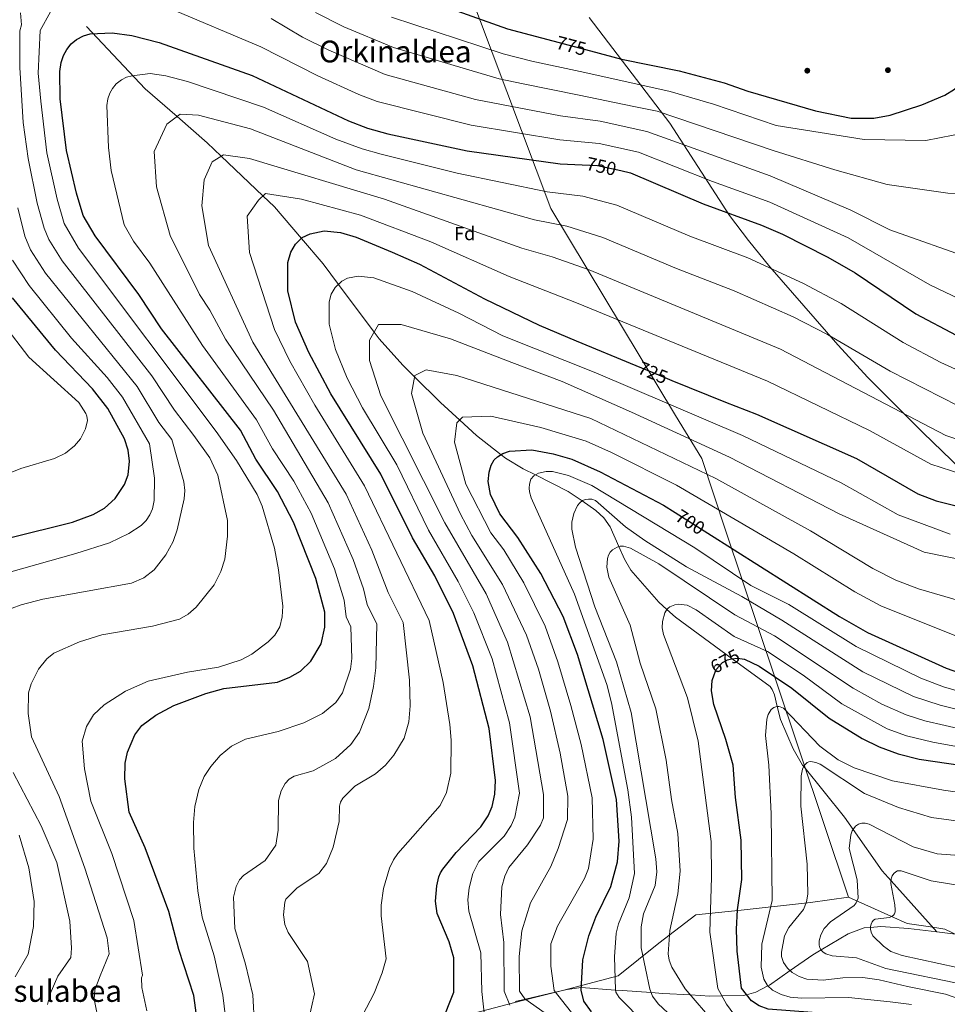
# Model space of a CAD drawing. Units: metres. Extents: x 606980 to 613849, y 4757028 to 4761764.
# Drawn here: x 609377 to 609868, y 4759437 to 4759958 of the extents above; entities that cross this region are included whole.
import ezdxf
from ezdxf.enums import TextEntityAlignment as Align

# ---------------------------------------------------------------- set-up
doc = ezdxf.new("R2010")
doc.units = ezdxf.units.M
doc.header["$MEASUREMENT"] = 0
doc.linetypes.add('DGN Style 3', pattern=[120.022, 85.73, -34.292])
doc.linetypes.add('DGN Style 5', pattern=[60.011, 25.719, -34.292])
for name, color, linetype, lineweight in [('Nivel 1', 7, 'Continuous', 0), ('Nivel 11', 7, 'Continuous', 0), ('Nivel 17', 7, 'Continuous', 0), ('Nivel 22', 7, 'Continuous', 0), ('Nivel 35', 7, 'Continuous', 0), ('Nivel 37', 7, 'Continuous', 0), ('Nivel 4', 7, 'Continuous', 0), ('Nivel 41', 7, 'Continuous', 0), ('Nivel 45', 7, 'Continuous', 0), ('Nivel 5', 7, 'Continuous', 0), ('Nivel 57', 7, 'Continuous', 0)]:
    doc.layers.add(name, color=color, linetype=linetype, lineweight=lineweight)
doc.styles.add('Style-Arial', font='txt')
doc.styles.add('Style-Helvetica-Narrow-Oblique', font='txt')
doc.styles.add('Style-Times New Roman', font='txt')

# ---------------------------------------------------------------- blocks, each defined once
blk = doc.blocks.new('5PERFI')
at = {"layer": 'Nivel 17', "linetype": 'Continuous', "lineweight": 0}
h = blk.add_hatch(color=7, dxfattribs=at)
edge = h.paths.add_edge_path()
edge.add_arc((-0.003346245735883713, -0.00318029522895813), 1.559999999766158, 315.0000000018422, 675.0000000018422)

msp = doc.modelspace()

# ---------------------------------------------------------------- linework, layer by layer
at = {"layer": 'Nivel 1', "color": 7, "linetype": 'Continuous', "lineweight": 0, "flags": 128}
for points in [[(609815.8399999999, 4759493.84), (609776.9899999984, 4759609.77), (609750.8399999999, 4759687.449999999), (609738.1400000006, 4759726.029999999), (609724.2199999988, 4759748.65), (609658.2399999984, 4759858.300000001), (609627.3200000003, 4759940.859999999), (609595.7899999991, 4760024.439999999), (609586.6099999994, 4760050.550000001), (609560.3999999985, 4760124.17), (609544.2899999991, 4760171.09)], [(609815.8399999999, 4759493.84), (609795.6900000013, 4759491.060000001), (609759.0599999987, 4759486.960000001), (609734.9800000004, 4759484.390000001), (609715.3599999994, 4759469.449999999), (609693.870000001, 4759452.199999999), (609665.1499999985, 4759444.630000001), (609642.629999999, 4759438.91), (609614.4200000018, 4759431.6), (609597.1400000006, 4759422.65), (609576.0799999982, 4759411.359999999), (609558.6900000013, 4759401.390000001), (609550.6400000006, 4759395.41), (609550.0100000016, 4759394.949999999), (609539.4800000004, 4759381.380000001)], [(610030.9499999993, 4759455.24), (610024.620000001, 4759454.279999999), (610020.1799999997, 4759453.85), (610004.4299999997, 4759454.68), (609984.8599999994, 4759457.109999999), (609969.2199999988, 4759459.34), (609951.1600000001, 4759461.67), (609930.6900000013, 4759464.6), (609916.0899999999, 4759465.060000001), (609890.5799999982, 4759464.51), (609879.3399999999, 4759470.85), (609866.8200000003, 4759476.92), (609860.4600000009, 4759477.99), (609846.8599999994, 4759479.859999999), (609838.1799999997, 4759483.689999999), (609815.8399999999, 4759493.84)]]:
    msp.add_lwpolyline(points, dxfattribs=at)
at = {"layer": 'Nivel 11', "color": 142, "linetype": 'DGN Style 3', "lineweight": 13, "extrusion": (0.08801091008012232, -0.09356651020112199, 0.9917153764440946), "elevation": -390993.9797025992, "flags": 128}
msp.add_lwpolyline([(3705185.682759296, 3024446.175931264), (3705185.682759296, 3024400.478890877)], dxfattribs=at)
at = {"layer": 'Nivel 11', "color": 142, "linetype": 'DGN Style 3', "lineweight": 13}
for points in [[(609443.6700000018, 4759921.57, 743.74), (609460.5399999991, 4759906.890000001, 740), (609476.5100000016, 4759892.99, 736.64), (609483.9400000013, 4759885.91, 735), (609505.9800000004, 4759864.9, 730), (609512.1099999994, 4759859.060000001, 728.6), (609526.2899999991, 4759842.43, 725), (609537.7800000012, 4759828.949999999, 722.16), (609545.8999999985, 4759818.08, 720), (609564.8000000007, 4759792.76, 715), (609567.3900000006, 4759789.300000001, 714.32), (609579.9699999988, 4759775.390000001, 711.38), (609586.2399999984, 4759769.17, 710), (609599.9600000009, 4759755.57, 707.08), (609610.1000000015, 4759746.25, 705), (609618.879999999, 4759738.189999999, 703.0500000000001), (609631.9400000013, 4759727.970000001, 700), (609634.370000001, 4759726.07, 699.36), (609643.6799999997, 4759720.529999999, 696.64), (609650.129999999, 4759717.279999999, 695), (609667.4699999988, 4759708.529999999, 691.5), (609674.8299999982, 4759703.5, 690), (609682.1499999985, 4759698.5, 688.52), (609686.3000000007, 4759694.52, 687.5500000000001), (609689.6999999993, 4759689.74, 686.61), (609694.3399999999, 4759679.380000001, 685), (609697.3200000003, 4759672.74, 684.12), (609700.6999999993, 4759666.82, 683.3100000000001), (609715.3500000015, 4759649.92, 680.69), (609719.7199999988, 4759646.02, 680), (609724.2300000004, 4759641.98, 679.3100000000001), (609754.2100000009, 4759620.01, 675), (609774.370000001, 4759605.220000001, 671.61), (609775.4600000009, 4759603.66, 671.34), (609776.6000000015, 4759600.949999999, 670.92), (609778.120000001, 4759594.689999999, 670), (609779.7899999991, 4759587.810000001, 669), (609786.5899999999, 4759572.32, 666.5500000000001), (609791.4899999984, 4759563.66, 665.13), (609792.0700000003, 4759562.939999999, 665), (609813.6999999993, 4759536.060000001, 660.9300000000001), (609818.2199999988, 4759529.619999999, 660), (609833.5399999991, 4759507.82, 655.47), (609838.3200000003, 4759502.470000001, 655), (609862.4499999993, 4759475.42, 651.23)], [(609639.3599999994, 4759438.540000001, 709.24), (609644.8399999999, 4759439.83, 710), (609660.6600000001, 4759443.550000001, 705), (609666.9400000013, 4759445.029999999, 702.59), (609674.3500000015, 4759445.93, 700), (609692.4600000009, 4759444.630000001, 695), (609696.2399999984, 4759444.359999999, 694), (609711.3900000006, 4759443.300000001, 690), (609717.5599999987, 4759442.869999999, 688.48), (609732.1400000006, 4759442.050000001, 685), (609742.3900000006, 4759441.48, 682.14), (609748.8599999994, 4759441.550000001, 680), (609760.0399999991, 4759441.689999999, 675.76), (609761.879999999, 4759442.210000001, 675), (609766.6799999997, 4759443.57, 672.97), (609773.1600000001, 4759446.82, 670), (609773.9800000004, 4759447.24, 669.64), (609784.9400000013, 4759454.949999999, 665), (609796.8599999994, 4759463.33, 661.11), (609801.25, 4759465.939999999, 660), (609815.6000000015, 4759474.48, 656.89), (609824.0199999996, 4759477.5, 655.49), (609827.4499999993, 4759477.779999999, 655), (609832.8999999985, 4759478.23, 654.3100000000001), (609847.5500000007, 4759477.26, 652.85), (609862.4499999993, 4759475.42, 651.23)], [(609862.4499999993, 4759475.42, 651.23), (609873.7199999988, 4759474.029999999, 650), (609888.6900000013, 4759472.18, 647.41), (609902.2399999984, 4759470.300000001, 645), (609915.7399999984, 4759468.43, 642.74), (609940.0500000007, 4759466.060000001, 640), (609940.7199999988, 4759465.99, 639.99), (609961.2600000016, 4759467.6, 639.41), (609980.7800000012, 4759473.1, 638.84), (609987.7600000016, 4759473.65, 638.64), (609994.8399999999, 4759473.18, 638.44), (610003.8399999999, 4759470.359999999, 638.1800000000001), (610012.3299999982, 4759466.460000001, 637.91)]]:
    msp.add_polyline3d(points, dxfattribs=at)
at = {"layer": 'Nivel 22', "color": 30, "linetype": 'DGN Style 5', "lineweight": 30, "flags": 128}
for points, elevation in [([(609659.4200000018, 4759946.91), (609679.3200000003, 4759941.640000001)], 775), ([(609659.4200000018, 4759946.91), (609659.4200000018, 4759946.91)], 775), ([(609674.9200000018, 4759881.390000001), (609682.9100000001, 4759881.01), (609695.3000000007, 4759878.300000001)], 750), ([(609695.3000000007, 4759878.300000001), (609695.3000000007, 4759878.300000001)], 750), ([(609703.2600000016, 4759775.140000001), (609715.2399999984, 4759770.18), (609722.2899999991, 4759767.300000001)], 725), ([(609724.0700000003, 4759697.35), (609741.4400000013, 4759686.359999999)], 700), ([(609724.0700000003, 4759697.35), (609724.0700000003, 4759697.35)], 700), ([(609744.75, 4759611.380000001), (609745.8399999999, 4759614.290000001), (609749.1900000013, 4759618.01), (609751.7699999996, 4759619.390000001), (609753.8900000006, 4759619.98), (609757.2699999996, 4759620.279999999), (609760.5399999991, 4759619.83)], 675), ([(609744.75, 4759611.380000001), (609744.75, 4759611.380000001)], 675)]:
    msp.add_lwpolyline(points, dxfattribs=dict(at, elevation=elevation))
at = {"layer": 'Nivel 35', "color": 92, "linetype": 'DGN Style 3', "lineweight": 0}
for points in [[(609774.1700000018, 4759827.42, 745.3000000000001), (609762.879999999, 4759841.23, 747.8100000000001), (609752.7899999991, 4759854.529999999, 751.01), (609721.2699999996, 4759903.43, 765.57), (609678.6099999994, 4759959.359999999, 781.1800000000001)], [(609875.3399999999, 4759720.050000001, 727.83), (609855.3299999982, 4759739.439999999, 731.6), (609826.0599999987, 4759768.82, 738.36), (609810.1600000001, 4759786.119999999, 741.13), (609774.1700000018, 4759827.42, 745.3000000000001)]]:
    msp.add_polyline3d(points, dxfattribs=at)
at = {"layer": 'Nivel 4', "color": 30, "linetype": 'Continuous', "lineweight": 30, "flags": 128}
for points, elevation in [([(609366.2699999996, 4760037.4), (609387.5599999987, 4760045.380000001), (609401.2899999991, 4760048.84), (609410.1799999997, 4760049.869999999), (609429.9699999988, 4760049.810000001), (609453.6700000018, 4760046.189999999), (609472.7199999988, 4760039.060000001), (609486.2399999984, 4760031.66), (609499.5100000016, 4760023.630000001), (609547.0100000016, 4759988.66), (609560.6400000006, 4759981.16), (609573.8599999994, 4759975.359999999), (609635.3099999987, 4759953.290000001), (609659.4200000018, 4759946.91)], 775), ([(609679.3200000003, 4759941.640000001), (609695.6400000006, 4759937.32), (609726.129999999, 4759931.07), (609750, 4759924.76), (609762.5300000012, 4759920.390000001), (609798.3399999999, 4759909.98), (609817.2800000012, 4759906.060000001), (609829.2100000009, 4759905.99), (609837.7699999996, 4759907.630000001), (609854.6499999985, 4759913.1), (609866.7199999988, 4759918.279999999), (609871.8200000003, 4759921.359999999), (609878.8000000007, 4759928.07), (609889.0599999987, 4759944.130000001), (609903.1700000018, 4759962.68)], 775), ([(609473.5500000007, 4759411.710000001), (609469.4400000013, 4759441.75), (609461.5500000007, 4759466.060000001), (609456.1999999993, 4759486.15), (609443.6000000015, 4759519.939999999), (609435.2600000016, 4759538.810000001), (609432.9899999984, 4759556.41), (609433.0500000007, 4759564.77), (609434.2300000004, 4759570.609999999), (609438.1400000006, 4759579.68), (609441.8500000015, 4759584.57), (609449.3399999999, 4759590.130000001), (609458.8999999985, 4759595.32), (609475.8399999999, 4759601.640000001), (609485.1999999993, 4759604.26), (609513.6400000006, 4759607.66), (609520.2199999988, 4759610.17), (609525.879999999, 4759613.43), (609531.3399999999, 4759618.74), (609536.7800000012, 4759627.939999999), (609538.8000000007, 4759636.75), (609538.6400000006, 4759644.560000001), (609533.8999999985, 4759662.380000001), (609522.1499999985, 4759692.310000001), (609513.6499999985, 4759708.4), (609502.2699999996, 4759725.540000001), (609494.0500000007, 4759740.93), (609452.379999999, 4759794.58), (609440.2899999991, 4759812.68), (609417.1400000006, 4759843.74), (609410.9400000013, 4759854.52), (609407.2699999996, 4759866.32), (609401.9800000004, 4759888.890000001), (609398.7199999988, 4759916.27), (609398.5100000016, 4759930.800000001), (609399.1499999985, 4759935.57), (609400.3999999985, 4759939.17), (609402.1700000018, 4759942.369999999), (609404.6000000015, 4759945.369999999), (609407.3599999994, 4759947.720000001), (609411.0300000012, 4759949.58), (609414.629999999, 4759950.640000001), (609426.1799999997, 4759951.27), (609436.5399999991, 4759949.85), (609451.0899999999, 4759946.07), (609500.2199999988, 4759928.640000001), (609551.25, 4759904.630000001), (609561.2300000004, 4759900.83), (609572.0399999991, 4759897.83), (609614.0799999982, 4759888.73), (609663.3099999987, 4759881.93), (609674.9200000018, 4759881.390000001)], 750), ([(609695.3000000007, 4759878.300000001), (609700.3999999985, 4759877.189999999), (609738.8399999999, 4759860.779999999), (609769.8299999982, 4759849.470000001), (609780.8500000015, 4759844.57), (609804.7699999996, 4759832.51), (609819.2699999996, 4759824.26), (609851.4499999993, 4759802.41), (609872.8200000003, 4759791.220000001)], 750), ([(609600.5, 4759427.210000001), (609606.9800000004, 4759443.619999999), (609606.8900000006, 4759461.779999999), (609604.5199999996, 4759470.220000001), (609598.1000000015, 4759485.16), (609597.3500000015, 4759491.73), (609597.8999999985, 4759499.75), (609598.9699999988, 4759504.52), (609599.9100000001, 4759506.699999999), (609601.1900000013, 4759508.67), (609608.2800000012, 4759517.439999999), (609621.2100000009, 4759530.98), (609625.1000000015, 4759536.92), (609627.2199999988, 4759541.779999999), (609628.7300000004, 4759548.35), (609628.9499999993, 4759555.460000001), (609625.7199999988, 4759583.08), (609617.0700000003, 4759616.210000001), (609606.7899999991, 4759643.93), (609596.8900000006, 4759663.790000001), (609585.1600000001, 4759683.890000001), (609568.2699999996, 4759717.67), (609541.8099999987, 4759760.18), (609530.2699999996, 4759782.07), (609523.2600000016, 4759798.17), (609519.1900000013, 4759814.73), (609519.1099999994, 4759829.710000001), (609520.75, 4759835.1), (609523.2199999988, 4759839.439999999), (609526.8099999987, 4759842.949999999), (609530.9100000001, 4759844.890000001), (609538.2899999991, 4759846.42), (609547.0899999999, 4759845.529999999), (609555.2300000004, 4759843.109999999), (609574.2699999996, 4759835.199999999), (609588.8399999999, 4759828.699999999), (609623.120000001, 4759810.42), (609652.120000001, 4759796.439999999), (609671.7399999984, 4759788.18), (609703.2600000016, 4759775.140000001)], 725), ([(609371.9400000013, 4759683.9), (609405.1600000001, 4759692.33), (609416.2300000004, 4759696.359999999), (609422.120000001, 4759699.59), (609427.870000001, 4759704.74), (609432.7100000009, 4759712.119999999), (609434.6600000001, 4759717.279999999), (609435.4200000018, 4759724.49), (609434.6999999993, 4759730.390000001), (609432.8000000007, 4759736.42), (609424, 4759752.470000001), (609415.8299999982, 4759762.84), (609396.1799999997, 4759783.300000001), (609373.5, 4759810.890000001)], 775), ([(609722.2899999991, 4759767.300000001), (609750.7399999984, 4759755.68), (609767.1700000018, 4759749.369999999), (609819.9499999993, 4759725.859999999), (609852.4499999993, 4759707.32), (609862.1600000001, 4759703.6), (609872.7300000004, 4759700.83)], 725), ([(609679.8099999987, 4759433.130000001), (609675.7100000009, 4759438.85), (609674.2600000016, 4759444.540000001), (609675.2600000016, 4759460.58), (609678.4100000001, 4759473.380000001), (609682.0799999982, 4759483.16), (609690.0399999991, 4759499.52), (609693.5599999987, 4759512.550000001), (609694.3999999985, 4759523.52), (609693.0500000007, 4759545.52), (609686.0700000003, 4759577.25), (609672.4100000001, 4759622.24), (609664.7899999991, 4759642.32), (609653.0399999991, 4759665.130000001), (609640.7899999991, 4759684.16), (609631.25, 4759696.689999999), (609626.3099999987, 4759706.869999999), (609625.1999999993, 4759713.689999999), (609625.6400000006, 4759718.66), (609626.6999999993, 4759722.470000001), (609628.3399999999, 4759725.18), (609630.1099999994, 4759726.880000001), (609632.9600000009, 4759728.57), (609636.3500000015, 4759729.790000001), (609648.3000000007, 4759730.5), (609659.4899999984, 4759728.33), (609669.370000001, 4759725.59), (609684.4499999993, 4759718.869999999), (609717.9299999997, 4759701.23), (609724.0700000003, 4759697.35)], 700), ([(609741.4400000013, 4759686.359999999), (609811.0500000007, 4759642.32), (609825.870000001, 4759633.91), (609867.4600000009, 4759614.98), (609885.5399999991, 4759608.67)], 700), ([(609760.5399999991, 4759619.83), (609760.6799999997, 4759619.810000001), (609768.6000000015, 4759616.060000001), (609785.7300000004, 4759604.359999999), (609805.4800000004, 4759588.48), (609822.9600000009, 4759577.76), (609832.0500000007, 4759573.32), (609842.0899999999, 4759569.630000001), (609853.1600000001, 4759566.869999999), (609876.1700000018, 4759563.529999999)], 675), ([(609929.2399999984, 4759387.560000001), (609927.5, 4759389.140000001), (609911.5599999987, 4759402), (609900.8000000007, 4759409.48), (609887.3500000015, 4759416.140000001), (609874.6499999985, 4759421.17), (609840.8299999982, 4759429.41), (609773.2699999996, 4759434.540000001), (609768.5700000003, 4759436.220000001), (609764.4200000018, 4759439), (609759.1099999994, 4759445.699999999), (609756.8999999985, 4759465.199999999), (609756.5899999999, 4759476.85), (609757.0399999991, 4759487.060000001), (609759.2800000012, 4759503.140000001), (609758.9899999984, 4759524.029999999), (609756.0100000016, 4759546.6), (609754.6799999997, 4759563.66), (609750.9299999997, 4759577.279999999), (609744.6000000015, 4759595.720000001), (609743.3099999987, 4759602.949999999), (609743.6799999997, 4759608.49), (609744.75, 4759611.380000001)], 675)]:
    msp.add_lwpolyline(points, dxfattribs=dict(at, elevation=elevation))
at = {"layer": 'Nivel 5', "color": 30, "linetype": 'Continuous', "lineweight": 0, "flags": 128}
for points, elevation in [([(609456.2899999991, 4759964.189999999), (609504.8399999999, 4759943.859999999), (609535.0300000012, 4759928.449999999), (609556.6600000001, 4759918.5), (609566.3399999999, 4759914.84), (609616.2100000009, 4759902.34), (609663.1400000006, 4759894.59), (609683.8299999982, 4759892.710000001), (609704.7399999984, 4759888.130000001), (609743.8299999982, 4759872.609999999), (609774.1700000018, 4759861.58), (609815.6400000006, 4759842.640000001), (609858.7300000004, 4759817.84), (609874.6999999993, 4759810.23)], 755), ([(609533.8599999994, 4759962.029999999), (609548.7399999984, 4759954.380000001), (609574.9800000004, 4759943.35), (609631.0399999991, 4759926.9), (609643.7399999984, 4759924.18), (609673.2399999984, 4759918.18), (609702.2399999984, 4759912.18), (609714.5899999999, 4759909.77), (609775.9899999984, 4759888.85), (609808.5700000003, 4759878.640000001), (609836.3299999982, 4759870.99), (609868.2600000016, 4759866.369999999), (609886.25, 4759866.130000001), (609898.5500000007, 4759869.119999999), (609912.7899999991, 4759875.619999999), (609950.370000001, 4759904.23), (609959.3200000003, 4759914.65), (609965.5300000012, 4759928.439999999), (609970.6999999993, 4759947.91), (609971.1999999993, 4759957.92), (609966.5399999991, 4759968.199999999)], 765), ([(609419.3000000007, 4759426.74), (609416.6400000006, 4759439.890000001), (609417.0300000012, 4759444.82), (609419.9400000013, 4759452.27), (609424.5500000007, 4759463.9), (609423.6400000006, 4759472.310000001), (609411.6600000001, 4759509.17), (609398.1799999997, 4759547.060000001), (609383.5199999996, 4759578.74), (609381.8000000007, 4759591.02), (609381.9800000004, 4759601.91), (609383.3299999982, 4759606.710000001), (609387.1999999993, 4759614.43), (609391.5700000003, 4759619.939999999), (609395.4200000018, 4759622.869999999), (609408.9200000018, 4759628.84), (609420.6900000013, 4759632.58), (609447.5100000016, 4759637.27), (609461.7899999991, 4759640.859999999), (609466.4200000018, 4759643.58), (609470.6799999997, 4759647.189999999), (609480.129999999, 4759659.029999999), (609483.6600000001, 4759666.09), (609485.7399999984, 4759672.68), (609487.2399999984, 4759684.800000001), (609487.1499999985, 4759693.210000001), (609482.1700000018, 4759717.140000001), (609477.8200000003, 4759726.310000001), (609469.4600000009, 4759738.1), (609459.2399999984, 4759751.560000001), (609447.2199999988, 4759769.76), (609399.6799999997, 4759830.6), (609392.6700000018, 4759841.859999999), (609390.2199999988, 4759847.76), (609386.5799999982, 4759861.1), (609381.7899999991, 4759884.609999999), (609379.129999999, 4759903.83), (609377.379999999, 4759932.880000001), (609377.3399999999, 4759952.279999999), (609378.3000000007, 4759955.4), (609377.7100000009, 4759961.77)], 760), ([(609444.5399999991, 4759433.59), (609441.8599999994, 4759446.02), (609441.6999999993, 4759451.050000001), (609442.1900000013, 4759452.609999999), (609437.6999999993, 4759481.470000001), (609426, 4759516.93), (609415, 4759544.560000001), (609411.5399999991, 4759561.77), (609410.4200000018, 4759576.359999999), (609412.6999999993, 4759584.17), (609416.2800000012, 4759590.35), (609421.9299999997, 4759595.52), (609433.1900000013, 4759602.790000001), (609445.3200000003, 4759608.040000001), (609466.0199999996, 4759612.800000001), (609482.5199999996, 4759615.460000001), (609494.379999999, 4759619.33), (609500.1000000015, 4759622.43), (609508.8000000007, 4759628.91), (609512.2399999984, 4759632.470000001), (609514.8299999982, 4759636.9), (609516.1799999997, 4759642.1), (609516.5799999982, 4759647.84), (609514.2800000012, 4759667.07), (609512.1600000001, 4759678.48), (609505.6000000015, 4759700.74), (609502.9200000018, 4759706.92), (609491.9299999997, 4759724.810000001), (609481.1799999997, 4759740.26), (609408.4100000001, 4759837.17), (609400.8200000003, 4759850.380000001), (609397.0500000007, 4759863.220000001), (609391.7199999988, 4759887.73), (609388.4400000013, 4759915.029999999), (609387.0399999991, 4759929.880000001), (609388.0399999991, 4759952.380000001), (609393.5399999991, 4759962.380000001)], 755), ([(609574.0399999991, 4759959.52), (609633.1600000001, 4759940.119999999), (609648.2399999984, 4759936.18), (609673.7399999984, 4759930.68), (609703.2399999984, 4759924.18), (609721.3999999985, 4759920.1), (609744.2899999991, 4759913.369999999), (609777.5799999982, 4759902.18), (609824.129999999, 4759894.76), (609856.7100000009, 4759894.300000001), (609878.3999999985, 4759898.470000001), (609892.4400000013, 4759902.25), (609902.3500000015, 4759905.869999999), (609912.5399999991, 4759911.790000001), (609923.5799999982, 4759920.5), (609932.2699999996, 4759932.4), (609939.0199999996, 4759947.890000001), (609940.5, 4759960.800000001)], 770), ([(609510.4100000001, 4759958.74), (609526.9899999984, 4759948.859999999), (609540.7800000012, 4759941.949999999), (609570.7199999988, 4759929.08), (609618.379999999, 4759915.92), (609663.370000001, 4759907.220000001), (609684.4600000009, 4759904.460000001), (609709.0799999982, 4759899.07), (609774.3999999985, 4759875.52), (609817, 4759857.310000001), (609837.6400000006, 4759846.890000001), (609881.5500000007, 4759831.380000001)], 760), ([(609487.5599999987, 4759418.630000001), (609484.7699999996, 4759441.960000001), (609480.2399999984, 4759462.74), (609473.7699999996, 4759483.300000001), (609471.4800000004, 4759497.25), (609469.4400000013, 4759519.699999999), (609469.25, 4759533.34), (609469.9100000001, 4759541.84), (609472, 4759550.810000001), (609474.9200000018, 4759557.640000001), (609478.3999999985, 4759562.99), (609483.2699999996, 4759568.77), (609489.3200000003, 4759573.76), (609496.75, 4759577.42), (609514.1099999994, 4759581.5), (609527.6000000015, 4759586.140000001), (609537.5599999987, 4759590.970000001), (609544.5700000003, 4759596.859999999), (609548.0399999991, 4759601.960000001), (609552.3500000015, 4759614.4), (609552.9400000013, 4759620.16), (609552.5500000007, 4759636.9), (609549.9600000009, 4759642.210000001), (609548.9100000001, 4759650.98), (609543.75, 4759667.51), (609531.5199999996, 4759697), (609522.25, 4759713.99), (609511.0300000012, 4759731.09), (609502.6499999985, 4759746.460000001), (609473.9200000018, 4759785.82), (609446.1400000006, 4759829.380000001), (609437.5300000012, 4759840.93), (609432.5799999982, 4759849.560000001), (609425.6799999997, 4759878.390000001), (609424.2600000016, 4759890.5), (609423.4600000009, 4759912.779999999), (609423.9600000009, 4759916.34), (609424.9600000009, 4759919.220000001), (609426.379999999, 4759921.779999999), (609428.3200000003, 4759924.189999999), (609431.1400000006, 4759926.4), (609433.8500000015, 4759927.68), (609436.75, 4759928.48), (609446.3099999987, 4759929.6), (609454.5899999999, 4759928.470000001), (609466.129999999, 4759925.460000001), (609506.3500000015, 4759911.890000001), (609544.5100000016, 4759895.01), (609558.3999999985, 4759889.77), (609568.4899999984, 4759886.939999999), (609608.6700000018, 4759876.880000001), (609656.3599999994, 4759867.109999999), (609675.2699999996, 4759864.810000001), (609693.1400000006, 4759860.040000001), (609731.8299999982, 4759843.6), (609762.5799999982, 4759832.07), (609792.0599999987, 4759818.48), (609811.9600000009, 4759807.9), (609844.7300000004, 4759787.279999999), (609864.6799999997, 4759776.76), (609881.7600000016, 4759768.99)], 745), ([(609501.4499999993, 4759425.9), (609500.5899999999, 4759442.17), (609496.7899999991, 4759458.32), (609491.1000000015, 4759477.16), (609490.4499999993, 4759493.75), (609491.7399999984, 4759499.369999999), (609493.5, 4759502.92), (609495.7399999984, 4759505.300000001), (609507.1600000001, 4759513.300000001), (609512.7399999984, 4759521.26), (609514.0399999991, 4759529.35), (609514.25, 4759544.92), (609515.6600000001, 4759550.07), (609517.7100000009, 4759553.92), (609519.8999999985, 4759556.18), (609522.4699999988, 4759557.810000001), (609532.5899999999, 4759560.65), (609544.3000000007, 4759567.119999999), (609552.5599999987, 4759574.560000001), (609556.9800000004, 4759581.17), (609561.9699999988, 4759593.59), (609564.5, 4759605.23), (609565.7100000009, 4759615.23), (609566.2800000012, 4759638.189999999), (609561.0799999982, 4759648.619999999), (609559.25, 4759656.98), (609553.6499999985, 4759672.5), (609540.5599999987, 4759702.439999999), (609511.629999999, 4759751.439999999), (609486.1999999993, 4759789.15), (609477.8500000015, 4759804.52), (609472.4499999993, 4759812.779999999), (609456.8500000015, 4759843.98), (609449.6499999985, 4759869.779999999), (609448.4499999993, 4759888.380000001), (609455.0500000007, 4759902.779999999), (609462.25, 4759908.18), (609471.8500000015, 4759907.58), (609499.4499999993, 4759900.380000001), (609555.25, 4759878.779999999), (609649.620000001, 4759852.18), (609666.6799999997, 4759848.890000001), (609685.8900000006, 4759842.890000001), (609724.8299999982, 4759826.42), (609755.2399999984, 4759814.710000001), (609786.5199999996, 4759800.869999999), (609804.6400000006, 4759791.540000001), (609837.8999999985, 4759772.210000001), (609873.75, 4759753.880000001)], 740), ([(609530.0100000016, 4759428.58), (609533.1799999997, 4759442.619999999), (609529.5899999999, 4759459.68), (609519.4100000001, 4759475.16), (609517.4800000004, 4759479.310000001), (609516.8399999999, 4759484.52), (609517.629999999, 4759491.210000001), (609517.870000001, 4759492.220000001), (609518.1700000018, 4759492.75), (609524.0399999991, 4759498.699999999), (609535.5700000003, 4759506.33), (609539.5700000003, 4759511.66), (609543.1999999993, 4759520.32), (609546.379999999, 4759533.859999999), (609546.4100000001, 4759541.939999999), (609547.0899999999, 4759544.16), (609548.3299999982, 4759546.23), (609554.5300000012, 4759552.5), (609565.5300000012, 4759559.130000001), (609570.8299999982, 4759563.58), (609575.3000000007, 4759569.040000001), (609580.6999999993, 4759577.970000001), (609583.2100000009, 4759586.59), (609583.8299999982, 4759594.99), (609583.5, 4759608.640000001), (609580.120000001, 4759639.17), (609572.1799999997, 4759655.119999999), (609563.5599999987, 4759677.48), (609550.0599999987, 4759706.99), (609500.6499999985, 4759787.58), (609477.25, 4759838.58), (609473.6499999985, 4759859.58), (609474.8500000015, 4759873.380000001), (609479.0500000007, 4759882.98), (609485.0500000007, 4759886.58), (609498.8500000015, 4759884.779999999), (609570.25, 4759863.18), (609642.8900000006, 4759837.24), (609659.0599999987, 4759832.73), (609678.629999999, 4759825.74), (609779.879999999, 4759783.779999999), (609867.2399999984, 4759738.140000001), (609877.7699999996, 4759734.619999999)], 735), ([(609558.5700000003, 4759431.26), (609564.7699999996, 4759443.050000001), (609569.1400000006, 4759453.76), (609571.0899999999, 4759461.130000001), (609568.5899999999, 4759484.01), (609568.6099999994, 4759489.57), (609569.8000000007, 4759498.359999999), (609572.9899999984, 4759509.08), (609575, 4759513.48), (609577.4200000018, 4759516.890000001), (609599.7399999984, 4759542.27), (609603.0500000007, 4759549.26), (609605.379999999, 4759559.359999999), (609605.6000000015, 4759576.9), (609604.9299999997, 4759585.24), (609601.3200000003, 4759607.4), (609593.9699999988, 4759640.15), (609559.629999999, 4759711.439999999), (609533.4200000018, 4759754.220000001), (609520.2100000009, 4759777.460000001), (609512.0500000007, 4759794.18), (609498.8500000015, 4759834.98), (609497.6499999985, 4759854.18), (609503.6499999985, 4759862.58), (609507.25, 4759866.18), (609526.4499999993, 4759863.18), (609557.6499999985, 4759854.779999999), (609594.8200000003, 4759840.58), (609636.1700000018, 4759822.310000001), (609671.8399999999, 4759808.4), (609772.870000001, 4759766.83), (609826.9800000004, 4759740.779999999), (609859.379999999, 4759722.93), (609875.7399999984, 4759717.6)], 730), ([(609368.5399999991, 4759644.98), (609378.120000001, 4759648.58), (609389.6000000015, 4759651.5), (609436.4899999984, 4759660.060000001), (609442.9400000013, 4759662.720000001), (609448.5, 4759667.040000001), (609454.5799999982, 4759674.960000001), (609458.4200000018, 4759681.949999999), (609460.6400000006, 4759688.25), (609464.3200000003, 4759704.630000001), (609464.6900000013, 4759708.99), (609464.1999999993, 4759713.66), (609457.7399999984, 4759735.939999999), (609450.9800000004, 4759745.040000001), (609439.4299999997, 4759764.060000001), (609390.9600000009, 4759824.029999999), (609383.0399999991, 4759836.41), (609380.0599999987, 4759843.6), (609376.2100000009, 4759858.630000001)], 765), ([(609365.5300000012, 4759664.01), (609406.9699999988, 4759675.630000001), (609424.7600000016, 4759681.369999999), (609435.0899999999, 4759686.26), (609441.5, 4759690.42), (609444.120000001, 4759693.1), (609446.1099999994, 4759696.09), (609447.5399999991, 4759699.359999999), (609448.5100000016, 4759703.640000001), (609448.6000000015, 4759715.529999999), (609446.0300000012, 4759733.779999999), (609431.6400000006, 4759758.359999999), (609423.5100000016, 4759768.720000001), (609404.6799999997, 4759789.619999999), (609382.2300000004, 4759817.460000001), (609373.3999999985, 4759830.949999999)], 770), ([(609623.4100000001, 4759429.199999999), (609621.870000001, 4759443.83), (609621.3299999982, 4759464.41), (609614.8500000015, 4759486.359999999), (609614.3999999985, 4759492.439999999), (609615.0700000003, 4759498.720000001), (609617.0899999999, 4759506.26), (609620.2300000004, 4759512.630000001), (609633.5899999999, 4759526.109999999), (609637.2199999988, 4759531.68), (609639.2199999988, 4759536.199999999), (609641.629999999, 4759548.92), (609636.5100000016, 4759586.119999999), (609627.2100000009, 4759619.85), (609617.5500000007, 4759644.27), (609609.2300000004, 4759660.84), (609593.5899999999, 4759688.07), (609576.7899999991, 4759722.619999999), (609558.7300000004, 4759752.77), (609550.4899999984, 4759768.380000001), (609544.2800000012, 4759783.57), (609541.0500000007, 4759796.99), (609540.9600000009, 4759808.800000001), (609542.1600000001, 4759812.83), (609544.1700000018, 4759816.41), (609547.6700000018, 4759819.779999999), (609550.75, 4759821.290000001), (609556.4200000018, 4759822.49), (609564.6499999985, 4759821.529999999), (609584.9899999984, 4759814.300000001), (609609.629999999, 4759802.9), (609632.9699999988, 4759790.82), (609682.1499999985, 4759771.189999999), (609759.75, 4759738.16), (609811.879999999, 4759713.130000001), (609841.9800000004, 4759696.130000001), (609869.5799999982, 4759685.93)], 720), ([(609355.5500000007, 4759814.07), (609382.1000000015, 4759779.540000001), (609408.6400000006, 4759755.49), (609412.2699999996, 4759749.77), (609412.8200000003, 4759748.34), (609413.1400000006, 4759746.09), (609412.1799999997, 4759741.619999999), (609409.4499999993, 4759736.4), (609406.3500000015, 4759732.67)], 780), ([(609636.5700000003, 4759436.67), (609633.5599999987, 4759443.99), (609633.4600000009, 4759469.82), (609631.5799999982, 4759484.560000001), (609632.4400000013, 4759499.199999999), (609633.9600000009, 4759504.91), (609636.1000000015, 4759509.550000001), (609645.9100000001, 4759521.439999999), (609652.8900000006, 4759531.99), (609654.3599999994, 4759535.82), (609654.4800000004, 4759548.07), (609647.3000000007, 4759589.17), (609635.379999999, 4759628.779999999), (609624.0599999987, 4759654.26), (609602.2199999988, 4759691.880000001), (609568.379999999, 4759759.130000001), (609562.379999999, 4759777.73), (609562.379999999, 4759788.529999999), (609567.1799999997, 4759796.93), (609579.1799999997, 4759796.93), (609605.2399999984, 4759789.18), (609637.7399999984, 4759776.68), (609664.2399999984, 4759766.68), (609701.0500000007, 4759750.4), (609752.879999999, 4759726.689999999), (609810.7800000012, 4759696.73), (609855.7800000012, 4759676.33), (609888.7800000012, 4759669.73)], 715), ([(609658.2800000012, 4759430.23), (609644.4800000004, 4759440.08), (609641.7600000016, 4759444.1), (609641.5799999982, 4759462.4), (609642.9400000013, 4759476.060000001), (609647.4600000009, 4759490.76), (609658.379999999, 4759509.970000001), (609662.1900000013, 4759519.560000001), (609667.1600000001, 4759534.99), (609667.3399999999, 4759547.220000001), (609663.1999999993, 4759569.960000001), (609658.1000000015, 4759592.210000001), (609651.7300000004, 4759614.41), (609645.4800000004, 4759632.52), (609632.8000000007, 4759659.279999999), (609616.5, 4759685.25), (609610.4499999993, 4759696.42), (609590.5799999982, 4759739.33), (609584.5799999982, 4759760.33), (609586.379999999, 4759769.93), (609592.379999999, 4759772.93), (609608.5799999982, 4759769.93), (609679.379999999, 4759747.130000001), (609745.6099999994, 4759715.42), (609795.75, 4759687.66), (609828.5799999982, 4759667.74), (609840.7899999991, 4759661.560000001), (609852.8099999987, 4759656.949999999), (609875.1600000001, 4759650.49)], 710), ([(609673.129999999, 4759427.9), (609660.0199999996, 4759444.35), (609658.2699999996, 4759457.24), (609658.2100000009, 4759469.09), (609661.879999999, 4759478.439999999), (609676.0500000007, 4759503.68), (609678.1900000013, 4759508.949999999), (609680.6600000001, 4759524.59), (609680.1900000013, 4759546.380000001), (609674.3999999985, 4759574.67), (609668.8900000006, 4759595.26), (609662.0700000003, 4759618.32), (609655.2199999988, 4759637.189999999), (609643.9800000004, 4759660.23), (609633.3999999985, 4759677.59), (609626.5799999982, 4759686.529999999), (609613.379999999, 4759712.33), (609607.379999999, 4759734.529999999), (609608.5799999982, 4759744.73), (609611.5799999982, 4759747.73), (609626.5799999982, 4759748.33), (609652.9800000004, 4759742.33), (609676.9699999988, 4759735.09), (609690.4299999997, 4759729.15), (609724.8399999999, 4759711.890000001), (609786.870000001, 4759675.42), (609819.129999999, 4759655.43), (609832.8599999994, 4759647.970000001), (609873.870000001, 4759631.619999999)], 705), ([(609406.3500000015, 4759732.67), (609401.5100000016, 4759728.73), (609395.6999999993, 4759725.92), (609377.9100000001, 4759720.57), (609366.6900000013, 4759716.189999999)], 780), ([(609707.9400000013, 4759427.18), (609694.4100000001, 4759440.720000001), (609692.6099999994, 4759443.619999999), (609692.4400000013, 4759444.790000001), (609692.0500000007, 4759462.300000001), (609692.8099999987, 4759474.779999999), (609694.129999999, 4759479.76), (609699.8099999987, 4759493.540000001), (609702.5100000016, 4759506.41), (609700.9200000018, 4759536.140000001), (609699.0899999999, 4759550.58), (609690.3599999994, 4759596.73), (609687.8999999985, 4759606.32), (609670.8599999994, 4759654.16), (609647.9200000018, 4759705.109999999), (609646.9899999984, 4759708.25), (609646.8299999982, 4759710.33), (609646.9699999988, 4759712.34), (609647.7699999996, 4759714.99), (609649.3000000007, 4759716.84), (609651.8000000007, 4759718.16), (609655.7699999996, 4759719.040000001), (609659.120000001, 4759719.02), (609667.6999999993, 4759716.880000001), (609680.0399999991, 4759711.59), (609734.4299999997, 4759678.75), (609764.0300000012, 4759658.720000001), (609784.1600000001, 4759648.699999999), (609819.8399999999, 4759626.390000001), (609854.1000000015, 4759609.640000001), (609865.9899999984, 4759605.16), (609884.75, 4759599.59)], 695), ([(609730.3000000007, 4759423.34), (609715.1000000015, 4759437.34), (609712.1000000015, 4759441.34), (609710.7600000016, 4759445.040000001), (609706.1499999985, 4759467.060000001), (609706.129999999, 4759478.119999999), (609707.3399999999, 4759484.92), (609713.5300000012, 4759500.060000001), (609714.379999999, 4759507.26), (609713.8999999985, 4759514.119999999), (609700.879999999, 4759591.59), (609693.0100000016, 4759618.279999999), (609681.6000000015, 4759647.470000001), (609671.2699999996, 4759679.1), (609669.3299999982, 4759688.59), (609669.3900000006, 4759692.34), (609670.4400000013, 4759696.810000001), (609672.4499999993, 4759701), (609673.6799999997, 4759702.560000001), (609675.0399999991, 4759703.68), (609676.6099999994, 4759704.290000001), (609678.25, 4759704.51), (609679.9800000004, 4759704.34), (609681.8599999994, 4759703.67), (609697.8000000007, 4759689.75), (609707.9899999984, 4759682.49), (609730.0500000007, 4759668.58), (609759.3900000006, 4759652.890000001), (609780.4400000013, 4759640.42), (609823.3099999987, 4759613.08), (609850.2300000004, 4759599.960000001), (609864.2600000016, 4759595.369999999), (609884.1900000013, 4759590.470000001)], 690), ([(609745.5, 4759426.540000001), (609729.3399999999, 4759445.290000001), (609722.3399999999, 4759456.699999999), (609720.8999999985, 4759460.470000001), (609720.3200000003, 4759463.779999999), (609721.1900000013, 4759476.16), (609725.5599999987, 4759495.65), (609726.6600000001, 4759507.6), (609725.5199999996, 4759527.540000001), (609722.1400000006, 4759545.51), (609719.3299999982, 4759566.24), (609713.8099999987, 4759593.470000001), (609705.5399999991, 4759617.699999999), (609700.2899999991, 4759637.68), (609689.0199999996, 4759663.220000001), (609687.8399999999, 4759668.460000001), (609688.1900000013, 4759673), (609688.8200000003, 4759674.84), (609689.7600000016, 4759676.41), (609690.9800000004, 4759677.66), (609693.3200000003, 4759679.050000001), (609695.0199999996, 4759679.59), (609696.7300000004, 4759679.609999999), (609700.4299999997, 4759678.439999999), (609715.4100000001, 4759670.18), (609755.6600000001, 4759643.199999999), (609776.7199999988, 4759632.140000001), (609818.2199999988, 4759604.359999999), (609833.4899999984, 4759595.939999999), (609846.3599999994, 4759590.27), (609856.25, 4759587.109999999), (609877.7300000004, 4759582.220000001)], 685), ([(609757.5, 4759428.540000001), (609751.3000000007, 4759437.140000001), (609746.6499999985, 4759445.529999999), (609742.5, 4759475.25), (609743.3599999994, 4759504.439999999), (609743.0799999982, 4759523.300000001), (609736.2199999988, 4759576.42), (609730.5300000012, 4759599.23), (609717.9200000018, 4759632.82), (609717.1999999993, 4759636.390000001), (609717.3900000006, 4759639.66), (609718.6400000006, 4759644.220000001), (609719.6999999993, 4759646), (609720.3999999985, 4759646.779999999), (609721.1700000018, 4759647.390000001), (609723.870000001, 4759648.560000001), (609725.8599999994, 4759648.92), (609730.3500000015, 4759648.290000001), (609735.1999999993, 4759645.91), (609755.3399999999, 4759631.720000001), (609773, 4759623.859999999), (609791.879999999, 4759611.24), (609812.2600000016, 4759596.130000001), (609836.3000000007, 4759582.960000001), (609846.3999999985, 4759579.24), (609860.3200000003, 4759575.869999999), (609876.8299999982, 4759572.890000001)], 680), ([(609849.1499999985, 4759437.08), (609837.879999999, 4759438.380000001), (609815.8299999982, 4759440.800000001), (609790.9899999984, 4759440.369999999), (609784.9499999993, 4759440.98), (609780.1400000006, 4759442.300000001), (609775.6000000015, 4759444.57), (609772.8999999985, 4759447.060000001), (609770.9899999984, 4759450.4), (609769.5799999982, 4759456.800000001), (609769.9600000009, 4759468.869999999), (609775.370000001, 4759491.960000001), (609774.9400000013, 4759537.93), (609773.6400000006, 4759563.630000001), (609771.8999999985, 4759579.35), (609772.5300000012, 4759588.09), (609773.2199999988, 4759590.42), (609774.8200000003, 4759593.09), (609776.25, 4759594.15), (609777.879999999, 4759594.68), (609778.879999999, 4759594.720000001), (609779.6499999985, 4759594.58), (609781.379999999, 4759593.84), (609800.629999999, 4759573.630000001), (609810.3299999982, 4759566.560000001), (609818.6999999993, 4759562.210000001), (609839.0899999999, 4759555.449999999), (609866.0599999987, 4759550.42), (609887.1700000018, 4759547.43)], 670), ([(609910.5300000012, 4759427.32), (609867.1400000006, 4759442.48), (609846.9400000013, 4759446.460000001), (609831.9800000004, 4759450.08), (609823.3200000003, 4759451.24), (609812.8099999987, 4759451.130000001), (609802.4400000013, 4759449.859999999), (609793.8099999987, 4759450.380000001), (609789.6900000013, 4759451.790000001), (609786.0500000007, 4759453.98), (609783.4600000009, 4759456.23), (609781.3900000006, 4759459.199999999), (609780.379999999, 4759462.390000001), (609780.2600000016, 4759464.76), (609781.8999999985, 4759473.390000001), (609784.2399999984, 4759477.74), (609791.9400000013, 4759487.32), (609793.5399999991, 4759491.290000001), (609794.1900000013, 4759495.32), (609793.9499999993, 4759511.32), (609790.5199999996, 4759541.93), (609790.7399999984, 4759557.939999999), (609791.4400000013, 4759561.49), (609791.9600000009, 4759562.75), (609792.5199999996, 4759563.66), (609793.1900000013, 4759564.41), (609794, 4759565), (609794.7800000012, 4759565.35), (609795.7800000012, 4759565.550000001), (609798.5799999982, 4759565.08), (609800.870000001, 4759564.130000001), (609824.3200000003, 4759548.710000001), (609842.1600000001, 4759541.24), (609859.6400000006, 4759535.98), (609884.5300000012, 4759532.640000001)], 665), ([(609391.9699999988, 4759437.07), (609393.4200000018, 4759442.66), (609397.5100000016, 4759451.93), (609404.3399999999, 4759461.810000001), (609404.6999999993, 4759466.880000001), (609403.8299999982, 4759481.07), (609397.0100000016, 4759512.1), (609388.620000001, 4759531.560000001), (609373.8599999994, 4759559.77)], 765), ([(609878.4499999993, 4759447.33), (609835.5700000003, 4759456.130000001), (609819.9299999997, 4759461.710000001), (609807.0899999999, 4759462.710000001), (609803.7800000012, 4759463.84), (609802.3500000015, 4759464.75), (609801.3099999987, 4759465.83), (609800.620000001, 4759467.07), (609800.2800000012, 4759468.48), (609800.2800000012, 4759470.699999999), (609801.0899999999, 4759473.880000001), (609802.8999999985, 4759477.26), (609806.3099999987, 4759480.84), (609818.6999999993, 4759489.470000001), (609819.8999999985, 4759490.800000001), (609820.9499999993, 4759493.300000001), (609820.3500000015, 4759503.040000001), (609816.1000000015, 4759519.560000001), (609816.9899999984, 4759526.859999999), (609817.75, 4759528.92), (609819.4299999997, 4759531.42), (609820.9899999984, 4759532.49), (609822.7600000016, 4759532.960000001), (609824.629999999, 4759532.92), (609826.7399999984, 4759532.449999999), (609850.0199999996, 4759520.41), (609862.75, 4759516.790000001), (609888.6799999997, 4759514.75)], 660), ([(609374.8000000007, 4759451.59), (609381.6799999997, 4759463.609999999), (609384.5599999987, 4759478.23), (609384.8599999994, 4759491.48), (609382.0399999991, 4759509.310000001), (609377.0300000012, 4759526.66)], 770), ([(609882.8999999985, 4759454.449999999), (609844.1900000013, 4759463.01), (609838.2699999996, 4759465.09), (609834.2600000016, 4759467.9), (609828.6999999993, 4759473.27), (609827.7300000004, 4759475.33), (609827.3999999985, 4759476.83), (609827.4699999988, 4759478.27), (609827.7800000012, 4759479.560000001), (609828.3200000003, 4759480.68), (609829.0300000012, 4759481.59), (609829.8200000003, 4759482.210000001), (609837.4899999984, 4759483.08), (609838.8500000015, 4759483.67), (609839.6099999994, 4759484.26), (609840.1799999997, 4759485.02), (609840.4499999993, 4759486.029999999), (609840.4600000009, 4759487.18), (609840.2899999991, 4759489.699999999), (609838.1900000013, 4759501.07), (609838.4200000018, 4759503.529999999), (609838.9600000009, 4759505.02), (609839.75, 4759506.300000001), (609840.7600000016, 4759507.25), (609841.6799999997, 4759507.67), (609843.6900000013, 4759507.76), (609859.5899999999, 4759502.48), (609877.870000001, 4759499.529999999)], 655)]:
    msp.add_lwpolyline(points, dxfattribs=dict(at, elevation=elevation))
at = {"layer": 'Nivel 57', "color": 92, "linetype": 'DGN Style 3', "lineweight": 0}
msp.add_polyline3d([(609678.6099999994, 4759959.359999999, 781.1800000000001), (609721.2699999996, 4759903.43, 765.57), (609752.7899999991, 4759854.529999999, 751.01), (609762.879999999, 4759841.23, 747.8100000000001), (609774.1700000018, 4759827.42, 745.3000000000001), (609810.1600000001, 4759786.119999999, 741.13), (609826.0599999987, 4759768.82, 738.36), (609855.3299999982, 4759739.439999999, 731.6), (609875.3399999999, 4759720.050000001, 727.83)], dxfattribs=at)

# ---------------------------------------------------------------- block references
at = {"layer": 'Nivel 17', "color": 7, "linetype": 'Continuous', "lineweight": 0}
for p in [(609793.9899999984, 4759931.17, 778.13), (609836.6499999985, 4759931.460000001, 778.19)]:
    msp.add_blockref('5PERFI', p, dxfattribs=at)

# ---------------------------------------------------------------- texts
at = {"layer": 'Nivel 37', "color": 92, "linetype": 'Continuous', "lineweight": 0, "style": 'Style-Arial'}
msp.add_text('Fd', height=6.99996, dxfattribs=at).set_placement((609612.7249360196, 4759844.979979999, 739.08), align=Align.MIDDLE_CENTER)
at = {"layer": 'Nivel 41', "color": 7, "linetype": 'Continuous', "lineweight": 0, "style": 'Style-Helvetica-Narrow-Oblique'}
for s, height, rotation, p in [('775', 6.9999, 345.1775137557335, (609669.0850086696, 4759944.355333181, 775)), ('750', 6.9999, 347.6652110011887, (609685.0288937129, 4759880.551066563, 750)), ('725', 6.99996, 337.5205655903547, (609712.2960121632, 4759771.392886555, 725)), ('700', 6.99996, 327.6789576263798, (609732.0583387688, 4759692.292621367, 700)), ('675', 6.9999, 28.17366739256621, (609750.4450114071, 4759618.685299782, 675))]:
    msp.add_text(s, height=height, rotation=rotation, dxfattribs=at).set_placement(p, align=Align.MIDDLE_CENTER)
at = {"layer": 'Nivel 45', "color": 7, "linetype": 'Continuous', "lineweight": 0, "style": 'Style-Times New Roman'}
for s, p in [('Orkinaldea', (609575.9442269355, 4759941.29998)), ('Kisulabea', (609395.5153691284, 4759444.169979999))]:
    msp.add_text(s, height=11.49996, dxfattribs=at).set_placement(p, align=Align.MIDDLE_CENTER)

doc.saveas('drawing.dxf')
